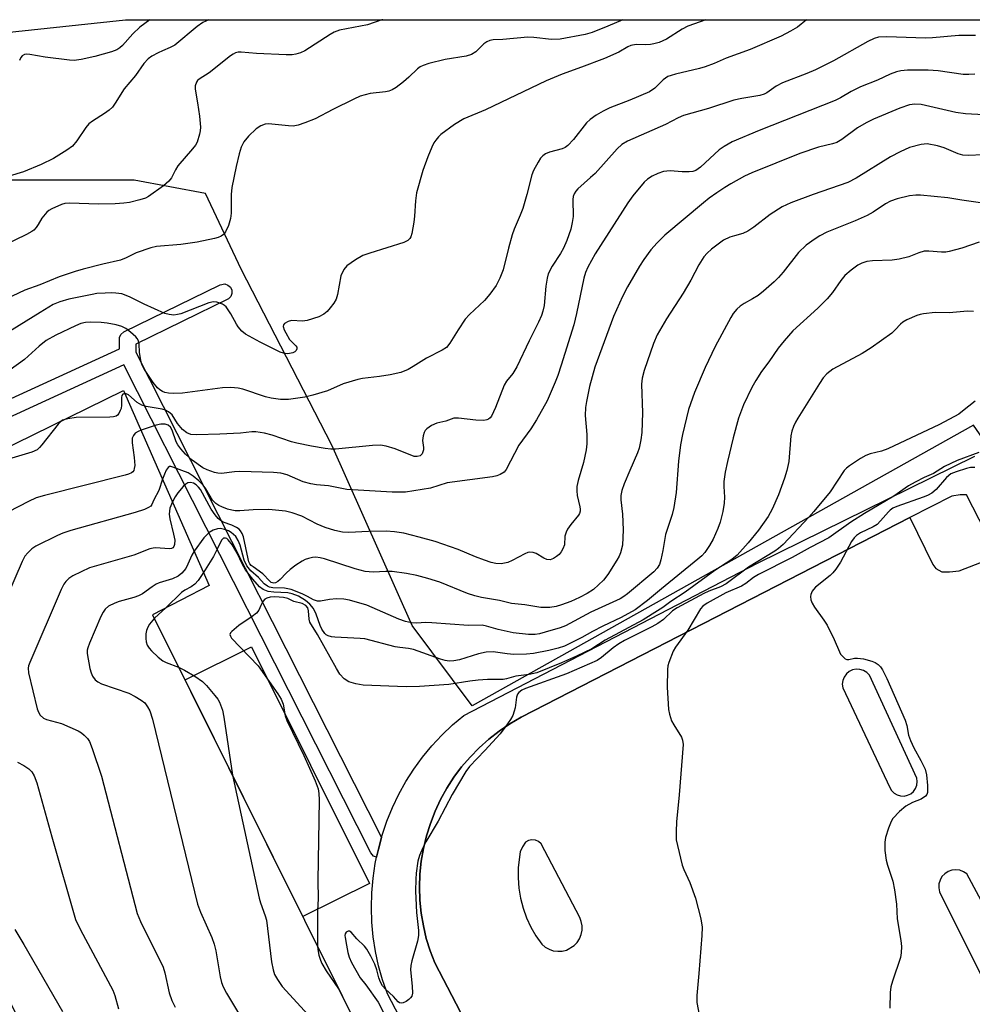
# Model space of a CAD drawing. Units: inches. Extents: x 1273761 to 1279761, y 485453 to 489454.
# Drawn here: x 1275762 to 1275994, y 489213 to 489453 of the extents above; entities that cross this region are included whole.
import ezdxf

# ---------------------------------------------------------------- set-up
doc = ezdxf.new("R2010")
doc.units = ezdxf.units.IN
doc.header["$MEASUREMENT"] = 0
for name, color, linetype in [('BLDG-Footprint', 5, 'Continuous'), ('CULTRL-Pad', 6, 'Continuous'), ('NTRL-Trees', 3, 'Continuous'), ('TRANS-Non Street Sidewalk', 7, 'Continuous'), ('TRANS-Parking Lot', 4, 'Continuous'), ('TRANS-Street Sidewalk', 7, 'Continuous'), ('Undefined', 1, 'Continuous')]:
    doc.layers.add(name, color=color, linetype=linetype)

msp = doc.modelspace()

# ---------------------------------------------------------------- linework, layer by layer
at = {"layer": 'BLDG-Footprint', "elevation": 329.47}
msp.add_lwpolyline([(1275855.15, 489027.83), (1275839.73, 489057.8), (1275778.95, 489175.96), (1275776.08, 489181.53), (1275735.14, 489261.12), (1275725.67, 489256.36), (1275694.48, 489317.53), (1275694.78, 489317.68), (1275787.2, 489362.98), (1275808.1, 489315.43), (1275794.26, 489308.28), (1275849.89, 489196.54), (1275854.3, 489187.69), (1275893.74, 489108.48), (1275897.76, 489100.42), (1275918.26, 489059.24), (1275932.89, 489067.99), (1275944.98, 489075.23), (1275949.73, 489033.85)], dxfattribs=at)
at = {"layer": 'CULTRL-Pad'}
msp.add_lwpolyline([(1275847.16, 489242.73), (1275830.92, 489234.65), (1275802.18, 489292.38), (1275818.41, 489300.46)], close=True, dxfattribs=at)
at = {"layer": 'NTRL-Trees'}
msp.add_lwpolyline([(1276214.5, 489442.55), (1276160.72, 489359.43), (1276136.34, 489289.77), (1276079.97, 489279.2), (1276038.48, 489290.97), (1275994.48, 489354.54), (1275872.24, 489286.08), (1275857.57, 489305.64), (1275838.01, 489349.65), (1275815.83, 489392.54), (1275807.15, 489410.99), (1275789.79, 489414.24), (1275753.99, 489414.24), (1275726.86, 489405.56), (1275701.08, 489404.64), (1275691.59, 489409.02), (1275683.07, 489421.38), (1275688.41, 489429.68), (1275707.35, 489444.79), (1275787.67, 489453.39), (1276222.22, 489453.35)], close=True, dxfattribs=at)
at = {"layer": 'TRANS-Non Street Sidewalk'}
msp.add_lwpolyline([(1275739.09, 489351.55), (1275786.16, 489373.13), (1275786.2, 489375.89), (1275786.51, 489376.62), (1275787.29, 489377.29), (1275810.72, 489388.75), (1275811.89, 489388.95), (1275812.64, 489388.69), (1275813.23, 489388.16), (1275813.57, 489387.44), (1275813.6, 489386.64), (1275813.32, 489385.9), (1275812.77, 489385.32), (1275790.17, 489374.24), (1275790.17, 489372.32), (1275850.09, 489253.95), (1275849.35, 489251.07), (1275848.89, 489249.12), (1275848.16, 489249.43), (1275847.52, 489250.18), (1275787.25, 489369.23), (1275738.85, 489347.04)], dxfattribs=at)
at = {"layer": 'TRANS-Parking Lot'}
for points in [[(1275896.39, 489159.47, 0), (1275863.11, 489223.35, 0), (1275861.97, 489226.31, 0), (1275861.03, 489229.33, 0), (1275860.3, 489232.41, 0), (1275859.77, 489235.53, 0), (1275859.46, 489238.68, 0), (1275859.36, 489241.85, 0), (1275859.47, 489245.01, 0), (1275859.79, 489248.16, 0), (1275860.32, 489251.28, 0), (1275861.07, 489254.36, 0), (1275862.01, 489257.38, 0), (1275863.16, 489260.33, 0), (1275864.51, 489263.2, 0), (1275866.04, 489265.97, 0), (1275867.75, 489268.63, 0), (1275869.64, 489271.17, 0), (1275871.7, 489273.58, 0), (1275873.92, 489275.84, 0), (1275876.28, 489277.95, 0), (1275878.77, 489279.9, 0), (1275881.4, 489281.68, 0), (1275884.13, 489283.27, 0), (1275978.99, 489332, 0), (1275984.54, 489320.49, 0), (1275985.32, 489319.54, 0), (1275986.73, 489318.73, 0), (1275988.61, 489318.71, 0), (1275990.98, 489319.01, 0), (1276000.39, 489322.68, 0)], [(1276006.9, 489218.9, 0), (1275992.83, 489245.06, 0), (1275992.03, 489245.61, 0), (1275991.12, 489245.96, 0), (1275990.16, 489246.09, 0), (1275989.19, 489245.99, 0), (1275988.27, 489245.66, 0), (1275987.46, 489245.12, 0), (1275986.8, 489244.41, 0), (1275986.32, 489243.57, 0), (1275986.06, 489242.63, 0), (1275986.03, 489241.66, 0), (1275986.22, 489240.71, 0), (1275999.04, 489214.96, 0)]]:
    msp.add_polyline3d(points, dxfattribs=at)
for points in [[(1275976.68, 489264.09, 0), (1275977.56, 489264.06, 0), (1275978.41, 489264.24, 0), (1275979.19, 489264.63, 0), (1275979.85, 489265.19, 0), (1275980.35, 489265.91, 0), (1275980.66, 489266.72, 0), (1275980.76, 489267.59, 0), (1275980.64, 489268.45, 0), (1275969.08, 489293.55, 0), (1275968.44, 489294.2, 0), (1275967.66, 489294.67, 0), (1275966.79, 489294.94, 0), (1275965.88, 489294.98, 0), (1275964.99, 489294.8, 0), (1275964.17, 489294.41, 0), (1275963.48, 489293.83, 0), (1275962.94, 489293.09, 0), (1275962.61, 489292.24, 0), (1275962.49, 489291.34, 0), (1275962.6, 489290.44, 0), (1275974.04, 489266.15, 0), (1275974.48, 489265.4, 0), (1275975.1, 489264.78, 0), (1275975.85, 489264.34, 0)], [(1275892, 489226.33, 0), (1275893.07, 489226.19, 0), (1275894.15, 489226.24, 0), (1275895.2, 489226.5, 0), (1275897.06, 489227.58, 0), (1275897.8, 489228.35, 0), (1275898.39, 489229.26, 0), (1275898.79, 489230.26, 0), (1275899, 489231.32, 0), (1275899.02, 489232.39, 0), (1275898.82, 489233.46, 0), (1275898.43, 489234.46, 0), (1275889.01, 489252.38, 0), (1275888.39, 489252.95, 0), (1275887.62, 489253.31, 0), (1275886.78, 489253.4, 0), (1275885.96, 489253.22, 0), (1275885.23, 489252.79, 0), (1275884.46, 489251.67, 0), (1275883.94, 489250.43, 0), (1275883.42, 489246.61, 0), (1275883.39, 489244.11, 0), (1275883.57, 489241.62, 0), (1275883.98, 489239.15, 0), (1275884.61, 489236.73, 0), (1275885.46, 489234.38, 0), (1275886.52, 489232.11, 0), (1275887.77, 489229.95, 0), (1275889.22, 489227.91, 0), (1275890.04, 489227.21, 0), (1275890.98, 489226.68, 0)]]:
    msp.add_polyline3d(points, close=True, dxfattribs=at)
at = {"layer": 'TRANS-Street Sidewalk'}
for points in [[(1275859.39, 489200.87), (1275851.55, 489215.83), (1275850.37, 489219.21), (1275849.4, 489222.67), (1275848.63, 489226.17), (1275848.08, 489229.71), (1275847.75, 489233.28), (1275847.63, 489236.87), (1275847.72, 489240.45), (1275848.04, 489244.02), (1275848.56, 489247.57), (1275848.89, 489249.12), (1275849.35, 489251.07), (1275850.09, 489253.95), (1275850.25, 489254.54), (1275851.41, 489257.93), (1275852.77, 489261.25), (1275854.32, 489264.48), (1275856.07, 489267.61), (1275858, 489270.63), (1275860.11, 489273.53), (1275862.39, 489276.3), (1275864.84, 489278.92), (1275867.43, 489281.39), (1275870.18, 489283.7), (1275941.84, 489320.87), (1275994.77, 489346.97)], [(1276000.39, 489322.68), (1275992.8, 489337.5), (1275991.22, 489337.52), (1275989.18, 489337.23), (1275978.99, 489332), (1275884.13, 489283.27), (1275881.4, 489281.68), (1275878.77, 489279.9), (1275876.28, 489277.95), (1275873.92, 489275.84), (1275871.7, 489273.58), (1275869.64, 489271.17), (1275867.75, 489268.63), (1275866.04, 489265.97), (1275864.51, 489263.2), (1275863.16, 489260.33), (1275862.01, 489257.38), (1275861.07, 489254.36), (1275860.32, 489251.28), (1275859.79, 489248.16), (1275859.47, 489245.01), (1275859.36, 489241.85), (1275859.46, 489238.68), (1275859.77, 489235.53), (1275860.3, 489232.41), (1275861.03, 489229.33), (1275861.97, 489226.31), (1275863.11, 489223.35), (1275896.39, 489159.47)]]:
    msp.add_lwpolyline(points, dxfattribs=at)
at = {"layer": 'Undefined'}
msp.add_line((1275797.49, 489309.95, 326), (1275794.69, 489307.42, 326), dxfattribs=at)
for points, elevation in [([(1275850.4, 489453.39), (1275850.21, 489453.32), (1275846.66, 489452.17), (1275844.96, 489451.78), (1275839.82, 489450.81), (1275838.56, 489450.33), (1275837.56, 489449.79), (1275831.42, 489445.81), (1275830.34, 489445.34), (1275829.2, 489445), (1275828.33, 489444.86), (1275826.84, 489444.86), (1275819.58, 489445.16), (1275815.87, 489445.49), (1275815.15, 489445.47), (1275814.52, 489445.32), (1275813.9, 489445.02), (1275813.23, 489444.58), (1275808.03, 489440.45), (1275805.65, 489438.91), (1275805.25, 489438.54), (1275804.96, 489438.15), (1275804.64, 489437.27), (1275804.62, 489436.45), (1275805.23, 489433.13), (1275805.71, 489429.87), (1275805.95, 489427.2), (1275805.9, 489426.33), (1275805.73, 489425.47), (1275805.12, 489423.53), (1275804.71, 489422.79), (1275804.03, 489421.89), (1275800.41, 489417.76), (1275799.83, 489416.77), (1275798.85, 489414.82), (1275798.24, 489413.98), (1275796.9, 489412.86), (1275793.3, 489410.29), (1275792.52, 489409.9), (1275791.16, 489409.47), (1275788.64, 489408.85), (1275787.21, 489408.64), (1275785.17, 489408.52), (1275781.08, 489408.43), (1275774.01, 489408.66), (1275772.9, 489408.56), (1275772.07, 489408.33), (1275769.67, 489407.28), (1275768.94, 489406.83), (1275768.51, 489406.48), (1275767.24, 489404.99), (1275766.34, 489403.41), (1275765.86, 489402.73), (1275765.26, 489402.1), (1275764.8, 489401.75), (1275763.5, 489401.03), (1275755.08, 489396.94)], 344), ([(1275929.21, 489453.38), (1275924.84, 489451.78), (1275923.42, 489451.08), (1275919.64, 489448.63), (1275917.84, 489447.87), (1275916.5, 489447.47), (1275915.68, 489447.34), (1275914.57, 489447.28), (1275912.19, 489447.35), (1275910.9, 489447.1), (1275910.16, 489446.76), (1275907.95, 489445.5), (1275904.45, 489443.91), (1275898.91, 489441.81), (1275894.12, 489440.1), (1275890.25, 489438.49), (1275875.44, 489431.44), (1275870.19, 489429.18), (1275867.9, 489427.83), (1275864.56, 489425.42), (1275863.98, 489424.84), (1275863.31, 489424.02), (1275862.88, 489423.34), (1275862.38, 489422.33), (1275861.38, 489419.96), (1275860.16, 489416.6), (1275858.67, 489411.16), (1275858.37, 489409.19), (1275858.18, 489405.48), (1275858.02, 489404.04), (1275857.5, 489401.23), (1275857.23, 489400.45), (1275856.99, 489400.06), (1275856.52, 489399.56), (1275855.51, 489399.04), (1275847.21, 489396.46), (1275845.53, 489395.87), (1275843.75, 489394.86), (1275841.61, 489393.33), (1275840.89, 489392.47), (1275840.21, 489390.89), (1275839.36, 489386.34), (1275839.04, 489385.26), (1275838.46, 489384.27), (1275837.58, 489383.11), (1275836.82, 489382.23), (1275836.02, 489381.55), (1275834.79, 489380.93), (1275831.95, 489380.07), (1275830.8, 489379.88), (1275828.14, 489380), (1275827.33, 489379.8), (1275826.42, 489379.3), (1275826.17, 489378.96), (1275826.15, 489378.53), (1275826.39, 489377.78), (1275826.77, 489376.99), (1275827.69, 489375.44), (1275829.18, 489373.88), (1275829.42, 489373.52), (1275829.46, 489373.13), (1275829.29, 489372.75), (1275828.95, 489372.42), (1275828.49, 489372.18), (1275827.67, 489371.97), (1275827.09, 489371.92), (1275826.22, 489372.03), (1275825.37, 489372.3), (1275820.5, 489374.71), (1275816.92, 489376.73), (1275816.03, 489377.42), (1275815.16, 489378.46), (1275814.71, 489379.15), (1275813.34, 489381.69), (1275812.18, 489383.35), (1275811.78, 489383.73), (1275811.31, 489384.02), (1275809.97, 489384.5), (1275809.14, 489384.59), (1275808.02, 489384.38), (1275801.15, 489381.7), (1275800.31, 489381.46), (1275799.47, 489381.37), (1275798.34, 489381.47), (1275797.26, 489381.74), (1275792.22, 489384.01), (1275788.61, 489385.82), (1275786.76, 489386.5), (1275785.33, 489386.74), (1275784.17, 489386.79), (1275782.71, 489386.73), (1275780.68, 489386.58), (1275779.53, 489386.41), (1275773.83, 489385.23), (1275771.6, 489384.59), (1275770.01, 489383.9), (1275766.83, 489382.02), (1275756.48, 489375.65)], 340), ([(1275908.96, 489453.38), (1275905.33, 489451.79), (1275901.47, 489450.24), (1275899.81, 489449.81), (1275893.64, 489448.64), (1275891.54, 489448.53), (1275887.22, 489449.04), (1275885.78, 489449.13), (1275879.69, 489448.59), (1275877.36, 489448.48), (1275876.54, 489448.34), (1275875.76, 489448.01), (1275875.05, 489447.52), (1275873.14, 489445.59), (1275872.08, 489444.87), (1275870.72, 489444.5), (1275865.6, 489443.68), (1275861.64, 489442.7), (1275860.27, 489442.26), (1275859.54, 489441.87), (1275858.88, 489441.39), (1275856.75, 489439.37), (1275855.44, 489438.25), (1275853.65, 489436.82), (1275852.7, 489436.25), (1275851.9, 489436), (1275851.06, 489435.84), (1275847.3, 489435.4), (1275844.93, 489434.71), (1275843.31, 489434), (1275838.21, 489431.5), (1275833.92, 489429.23), (1275831.42, 489428.23), (1275829.73, 489427.64), (1275828.59, 489427.43), (1275827.44, 489427.47), (1275822.56, 489427.98), (1275821.75, 489427.9), (1275820.67, 489427.51), (1275819.52, 489426.77), (1275817.62, 489425), (1275816.55, 489423.61), (1275815.88, 489422.32), (1275815.39, 489420.66), (1275814.61, 489417.57), (1275813.58, 489412.48), (1275813.44, 489410.8), (1275813.46, 489406.21), (1275813.29, 489404.91), (1275812.76, 489403.24), (1275812.08, 489401.66), (1275811.59, 489401.03), (1275810.97, 489400.6), (1275810.26, 489400.28), (1275809.39, 489400.02), (1275805.17, 489399.16), (1275801.13, 489398.57), (1275795.23, 489398.07), (1275793.82, 489397.77), (1275790.26, 489396.53), (1275787.81, 489395.28), (1275786.42, 489394.75), (1275782.11, 489393.81), (1275777.33, 489392.53), (1275775.37, 489391.96), (1275771.5, 489390.65), (1275766.78, 489388.72), (1275763.1, 489387.43), (1275758.51, 489385.27)], 342), ([(1275808.02, 489453.39), (1275806.55, 489452.68), (1275805.12, 489451.71), (1275799.65, 489447.18), (1275798.57, 489446.59), (1275796.65, 489445.84), (1275795.61, 489445.34), (1275794.11, 489444.5), (1275793.2, 489443.86), (1275792.1, 489442.69), (1275790.11, 489439.77), (1275787.3, 489436.52), (1275785.16, 489433), (1275784.48, 489432.06), (1275783.67, 489431.31), (1275782.55, 489430.48), (1275779.61, 489428.67), (1275778.7, 489427.99), (1275777.99, 489427.12), (1275775.82, 489423.82), (1275774.75, 489422.59), (1275773.33, 489421.56), (1275770.1, 489419.52), (1275767.05, 489418.09), (1275762.79, 489416.33), (1275759.27, 489415.24)], 346), ([(1275953.78, 489453.38), (1275951.59, 489451.57), (1275949.87, 489450.57), (1275947.59, 489449.41), (1275940.04, 489446.11), (1275934.12, 489444.02), (1275931.2, 489442.73), (1275929.03, 489441.88), (1275927.66, 489441.48), (1275921.81, 489440.14), (1275920.73, 489439.82), (1275919.96, 489439.51), (1275918.83, 489438.71), (1275916.75, 489436.68), (1275915.5, 489435.83), (1275910.68, 489433.76), (1275905.77, 489431.87), (1275904.2, 489431.12), (1275902.44, 489430.07), (1275900.99, 489429.08), (1275900.08, 489428.26), (1275896.94, 489424.16), (1275895.57, 489422.69), (1275894.91, 489422.25), (1275894.18, 489421.91), (1275891.08, 489421.09), (1275890.09, 489420.65), (1275889.43, 489420.22), (1275888.9, 489419.6), (1275888.3, 489418.64), (1275887.2, 489416.63), (1275886.75, 489415.58), (1275885.53, 489410.74), (1275884.54, 489407.34), (1275883.95, 489405.75), (1275882.47, 489402.31), (1275882, 489400.96), (1275881.08, 489397.66), (1275879.74, 489392.39), (1275878.92, 489390.32), (1275878.04, 489388.58), (1275876.52, 489386.46), (1275875.24, 489384.88), (1275871.58, 489381.47), (1275870.54, 489380.33), (1275868.76, 489377.77), (1275866.77, 489374.5), (1275865.92, 489373.47), (1275864.93, 489372.76), (1275861.07, 489370.86), (1275857.82, 489368.79), (1275856.56, 489368.1), (1275854.78, 489367.39), (1275852.2, 489366.78), (1275849.63, 489366.36), (1275845.43, 489365.88), (1275844.33, 489365.67), (1275840.77, 489364.6), (1275836.89, 489362.92), (1275833.37, 489361.8), (1275831.41, 489361.35), (1275827.41, 489360.79), (1275825.49, 489360.73), (1275823.2, 489361.06), (1275821.8, 489361.44), (1275816.25, 489363.25), (1275815.11, 489363.51), (1275813.37, 489363.7), (1275811.33, 489363.61), (1275801.57, 489362.35), (1275799.38, 489362.26), (1275798.12, 489362.32), (1275797.26, 489362.5), (1275796.72, 489362.7), (1275796.07, 489363.1), (1275795.48, 489363.59), (1275794.42, 489364.88), (1275792.25, 489368.11), (1275791.66, 489369.29), (1275791.39, 489370.35), (1275791.11, 489372.27), (1275791.01, 489374.35), (1275790.84, 489375.04), (1275790.52, 489375.63), (1275790.16, 489376.06), (1275788.87, 489377.22), (1275787.72, 489378.05), (1275786.74, 489378.57), (1275785.39, 489378.96), (1275783.17, 489379.4), (1275781.74, 489379.57), (1275779.06, 489379.65), (1275777.89, 489379.56), (1275776.78, 489379.31), (1275775.43, 489378.77), (1275770.66, 489376.45), (1275768.32, 489375.14), (1275766.58, 489373.78), (1275763.03, 489370.49), (1275759.49, 489367.98)], 338), ([(1275793.62, 489453.39), (1275791.18, 489451.54), (1275789.48, 489449.94), (1275786.94, 489447.12), (1275786.29, 489446.55), (1275785.54, 489446.07), (1275784.21, 489445.52), (1275780.17, 489444.41), (1275776.83, 489443.7), (1275775.16, 489443.48), (1275774.01, 489443.55), (1275768.1, 489444.29), (1275764.31, 489444.92), (1275763.47, 489444.96), (1275763.01, 489444.89), (1275762.44, 489444.55), (1275762.12, 489444.17), (1275761.79, 489443.44)], 348), ([(1275994.77, 489440.08), (1275993.37, 489440), (1275991.95, 489440.05), (1275985.86, 489440.89), (1275983.4, 489441.05), (1275978.42, 489441.1), (1275976.77, 489440.92), (1275975.69, 489440.7), (1275974.12, 489440.1), (1275971.08, 489438.67), (1275966.95, 489437.06), (1275964.64, 489435.88), (1275962.07, 489434.32), (1275960.72, 489433.68), (1275942.23, 489426.35), (1275935.66, 489423.57), (1275933.65, 489422.49), (1275932.46, 489421.69), (1275927.88, 489417.39), (1275926.74, 489416.6), (1275925.99, 489416.36), (1275925.15, 489416.28), (1275923.43, 489416.31), (1275920.49, 489416.51), (1275918.85, 489416.34), (1275917.46, 489415.9), (1275916.12, 489415.26), (1275915.01, 489414.5), (1275914.18, 489413.77), (1275911.36, 489410.42), (1275910.15, 489408.77), (1275902.21, 489396.27), (1275900.44, 489393.06), (1275899.86, 489391.76), (1275899.42, 489390.36), (1275897.67, 489381.71), (1275896.99, 489379.01), (1275893.95, 489369.15), (1275893.12, 489366.66), (1275892.48, 489365.02), (1275890.48, 489360.46), (1275887.92, 489355.82), (1275886.51, 489353.65), (1275883.63, 489349.6), (1275880.53, 489343.71), (1275880.01, 489343.05), (1275879.06, 489342.46), (1275878.25, 489342.15), (1275877.16, 489341.9), (1275866.11, 489340.43), (1275862.05, 489339.18), (1275855.98, 489338.17), (1275852.7, 489338.17), (1275841.68, 489338.81), (1275837.19, 489339.7), (1275834.24, 489339.92), (1275832.85, 489340.16), (1275831.02, 489340.72), (1275827.1, 489342.43), (1275825.54, 489342.83), (1275823.79, 489342.95), (1275815.54, 489343.22), (1275814.21, 489343.16), (1275811.04, 489342.76), (1275810.21, 489342.78), (1275809.4, 489342.94), (1275807.55, 489343.6), (1275806.55, 489344.11), (1275803.95, 489346.01), (1275802.31, 489347.42), (1275801.12, 489348.75), (1275800.42, 489349.69), (1275800.03, 489350.48), (1275799.05, 489353.32), (1275798.61, 489354.02), (1275798.04, 489354.52), (1275797.33, 489354.77), (1275796.25, 489354.76), (1275795.13, 489354.48), (1275791.46, 489353.29)], 334), ([(1275996.97, 489430.17), (1275992.5, 489430.41), (1275990.2, 489430.78), (1275981.75, 489432.72), (1275980.15, 489432.82), (1275978.89, 489432.65), (1275976.54, 489431.79), (1275970.06, 489429.11), (1275968.28, 489428.28), (1275966.17, 489427.03), (1275962.41, 489424.2), (1275961.18, 489423.45), (1275960.1, 489423.09), (1275956.68, 489422.32), (1275952.13, 489420.78), (1275940.46, 489416.06), (1275938.66, 489415.2), (1275935.31, 489413.36), (1275933.81, 489412.46), (1275931.89, 489411.17), (1275929.99, 489409.83), (1275928.61, 489408.73), (1275919.21, 489400.83), (1275917.34, 489398.97), (1275915.77, 489397.24), (1275914.1, 489394.95), (1275913, 489393.29), (1275910.09, 489388.28), (1275908.89, 489385.92), (1275906.67, 489381.05), (1275902.16, 489368.65), (1275900.86, 489363.95), (1275900.06, 489360.27), (1275899.83, 489358.84), (1275899.77, 489356.87), (1275900.18, 489352.27), (1275900.17, 489349.95), (1275900.05, 489348.52), (1275899.36, 489345.43), (1275898.07, 489340.98), (1275897.76, 489339.57), (1275897.73, 489338.48), (1275897.82, 489337.39), (1275898.5, 489334.58), (1275898.57, 489334.03), (1275898.54, 489333.5), (1275898.4, 489333), (1275898.15, 489332.53), (1275896.28, 489330.31), (1275895.49, 489329.16), (1275895.1, 489328.44), (1275894.85, 489327.45), (1275894.75, 489325.29), (1275894.36, 489324.31), (1275893.92, 489323.63), (1275893.41, 489323), (1275892.74, 489322.44), (1275892.01, 489321.99), (1275891.24, 489321.7), (1275890.43, 489321.73), (1275889.7, 489322.06), (1275887.81, 489323.25), (1275887.07, 489323.49), (1275886.31, 489323.53), (1275885.79, 489323.44), (1275885.02, 489323.16), (1275881.95, 489321.48), (1275880.9, 489321.05), (1275879.31, 489320.72), (1275877.97, 489320.78), (1275876.87, 489321.02), (1275875.2, 489321.58), (1275873.01, 489322.41), (1275868.79, 489324.17), (1275863.18, 489326.13), (1275859.32, 489327.23), (1275855.56, 489328.15), (1275853.26, 489328.49), (1275851.24, 489328.66), (1275846.91, 489328.57), (1275842.16, 489328.33), (1275840.57, 489328.44), (1275838.73, 489328.83), (1275836.34, 489329.56), (1275834.44, 489330.39), (1275830.68, 489332.28), (1275828.28, 489333.1), (1275826.68, 489333.5), (1275825.07, 489333.73), (1275822.58, 489333.91), (1275818.83, 489333.84), (1275815.56, 489333.61), (1275814.44, 489333.64), (1275813.61, 489333.75), (1275812.53, 489334.04), (1275811.17, 489334.56), (1275810.39, 489334.93), (1275809.68, 489335.38), (1275808.89, 489336.25), (1275807.28, 489338.98), (1275806.6, 489339.9), (1275805.55, 489340.94), (1275804.2, 489342.1), (1275802.96, 489342.85), (1275799.19, 489344.29), (1275798.75, 489344.41), (1275798.36, 489344.4), (1275798.03, 489344.17), (1275797.61, 489343.57), (1275797.15, 489342.56), (1275796.72, 489341.31)], 332), ([(1275996.7, 489420.47), (1275993.31, 489420.28), (1275991.85, 489420.36), (1275990.73, 489420.64), (1275987.32, 489422.13), (1275985.68, 489422.63), (1275983.16, 489423.11), (1275981.74, 489422.98), (1275978.91, 489422.24), (1275976.56, 489421.16), (1275974.27, 489419.91), (1275965.84, 489414.73), (1275963.87, 489413.71), (1275955.39, 489410.73), (1275949.97, 489408.69), (1275947.85, 489407.77), (1275944.88, 489405.92), (1275940.87, 489402.77), (1275939.45, 489401.82), (1275938.23, 489401.25), (1275936.16, 489400.72), (1275935.05, 489400.36), (1275933.47, 489399.59), (1275930.59, 489397.46), (1275929.51, 489396.44), (1275928.74, 489395.56), (1275927.47, 489393.63), (1275925.53, 489389.91), (1275923.7, 489386.67), (1275919.59, 489380.42), (1275917.36, 489376.57), (1275916.46, 489374.46), (1275914.19, 489367.87), (1275913.71, 489365.93), (1275913.51, 489364.52), (1275913.79, 489357.49), (1275913.59, 489352.7), (1275913.36, 489350.94), (1275912.91, 489348.92), (1275912.56, 489347.8), (1275910.65, 489343.45), (1275909.32, 489340.16), (1275908.75, 489338.6), (1275908.46, 489337.35), (1275908.46, 489336.27), (1275908.9, 489332.78), (1275909.02, 489329), (1275908.86, 489325.22), (1275908.38, 489323.36), (1275908.08, 489322.6), (1275907.51, 489321.58), (1275905.27, 489318.12), (1275904.23, 489316.72), (1275903.05, 489315.54), (1275901.78, 489314.46), (1275900.22, 489313.42), (1275898.42, 489312.49), (1275896.27, 489311.52), (1275894.02, 489310.71), (1275892.66, 489310.31), (1275891.13, 489310.04), (1275888.96, 489310.03), (1275885.04, 489310.68), (1275881.8, 489310.99), (1275878.84, 489311.71), (1275874.46, 489312.48), (1275872.88, 489312.85), (1275871.08, 489313.47), (1275864.35, 489316.24), (1275861.39, 489317.14), (1275858.72, 489317.82), (1275856.17, 489318.36), (1275852.67, 489318.82), (1275851.17, 489318.85), (1275848.05, 489318.69), (1275846.11, 489318.81), (1275843.66, 489319.44), (1275836.22, 489321.9), (1275835.15, 489322.17), (1275834.09, 489322.29), (1275833.3, 489322.23), (1275832.25, 489322), (1275831.49, 489321.75), (1275830.72, 489321.37), (1275829.22, 489320.39), (1275827.81, 489319.33), (1275826.84, 489318.43), (1275825.4, 489316.89), (1275824.81, 489316.39), (1275824.23, 489316.07), (1275823.85, 489316), (1275823.48, 489316.03), (1275823.21, 489316.14), (1275822.83, 489316.44), (1275821.18, 489318.26), (1275818.77, 489319.92), (1275818.34, 489320.28), (1275817.96, 489320.73), (1275817.75, 489321.16), (1275817.55, 489321.88), (1275816.41, 489327.29), (1275816.14, 489328.09), (1275815.74, 489328.77), (1275815.4, 489329.13), (1275814.69, 489329.59), (1275813.62, 489330.08), (1275811.51, 489330.87), (1275810.84, 489331.26), (1275810.25, 489331.78), (1275809.55, 489332.65), (1275808.59, 489334.05), (1275805.91, 489338.79), (1275805.47, 489339.39), (1275804.92, 489339.95), (1275804.27, 489340.37), (1275803.54, 489340.55), (1275802.82, 489340.42), (1275802.37, 489340.15), (1275801.76, 489339.56), (1275800.44, 489337.97), (1275799.78, 489336.99), (1275799.13, 489335.83)], 330), ([(1275996.77, 489408.67), (1275991.65, 489409.37), (1275988.25, 489409.98), (1275981.56, 489410.64), (1275980.38, 489410.64), (1275978.9, 489410.47), (1275975.85, 489409.69), (1275974.25, 489409.1), (1275973.01, 489408.45), (1275970.04, 489406.48), (1275968.53, 489405.64), (1275965.63, 489404.31), (1275958.7, 489401.54), (1275957.02, 489400.7), (1275955.84, 489399.99), (1275953.69, 489398.39), (1275951.83, 489396.6), (1275948.07, 489391.86), (1275946.92, 489390.52), (1275945.9, 489389.49), (1275943.28, 489387.19), (1275941.96, 489386.17), (1275940.62, 489385.29), (1275938.53, 489384.18), (1275937.57, 489383.57), (1275936.75, 489382.81), (1275935.86, 489381.72), (1275935.27, 489380.74), (1275931.49, 489373.72), (1275929.03, 489368.57), (1275926.41, 489362.47), (1275925, 489358.32), (1275923.5, 489352.25), (1275923, 489349.7), (1275922.5, 489345.69), (1275921.94, 489338.06), (1275921.41, 489334.4), (1275920.99, 489332.74), (1275919.33, 489327.82), (1275918.75, 489323.97), (1275918.25, 489321.65), (1275917.9, 489320.53), (1275917.34, 489319.61), (1275916.52, 489318.74), (1275910.11, 489313.34), (1275909.23, 489312.69), (1275908.34, 489312.18), (1275901.18, 489308.93), (1275894.97, 489305.56), (1275893.64, 489305.09), (1275890.01, 489304.01), (1275888.64, 489303.65), (1275887.61, 489303.48), (1275885.93, 489303.47), (1275882.17, 489303.89), (1275878.57, 489304.65), (1275875.71, 489305.52), (1275874.61, 489305.73), (1275871.31, 489305.65), (1275862.36, 489306.31), (1275860.91, 489306.35), (1275858.6, 489306.25), (1275857.42, 489306.32), (1275855.98, 489306.61), (1275854.33, 489307.19), (1275846.5, 489310.59), (1275842.33, 489311.84), (1275840.91, 489312.1), (1275839.16, 489312.12), (1275837.41, 489312.01), (1275835.24, 489311.6), (1275834.46, 489311.59), (1275833.51, 489311.87), (1275832.04, 489312.75), (1275830.75, 489313.38), (1275828.07, 489314.43), (1275826.44, 489314.73), (1275823.62, 489314.82), (1275822.78, 489315), (1275822.26, 489315.21), (1275821.47, 489315.85), (1275820.09, 489317.38), (1275818.23, 489319.01), (1275817.25, 489320.19), (1275816.63, 489321.59), (1275815.61, 489325.27), (1275815.12, 489326.37), (1275814.53, 489327.33), (1275814.03, 489327.86), (1275813.44, 489328.32), (1275812.76, 489328.7), (1275811.79, 489329.09), (1275810.83, 489329.3), (1275810.09, 489329.26), (1275809.05, 489328.88), (1275808.08, 489328.32), (1275807.46, 489327.79), (1275806.78, 489327.01), (1275804.42, 489323.81)], 328), ([(1275995.86, 489399.15), (1275991.64, 489397.65), (1275988.59, 489396.84), (1275987.77, 489396.73), (1275986.7, 489396.71), (1275983.59, 489396.95), (1275982.45, 489396.92), (1275981.12, 489396.56), (1275978.71, 489395.53), (1275976.39, 489394.96), (1275974.62, 489394.77), (1275969.87, 489394.62), (1275968.47, 489394.42), (1275967.22, 489394.02), (1275966.25, 489393.51), (1275964.65, 489392.31), (1275963.13, 489391.02), (1275962.11, 489389.79), (1275960.11, 489386.85), (1275958.78, 489385.3), (1275956.55, 489383.01), (1275950.38, 489377.48), (1275948.29, 489375.11), (1275946.87, 489373.31), (1275944.57, 489369.97), (1275942.76, 489367.56), (1275941.39, 489365.42), (1275940.4, 489363.71), (1275938.42, 489359.45), (1275937.2, 489356.25), (1275935.9, 489351.41), (1275934.5, 489345.66), (1275933.95, 489343.06), (1275933.61, 489340.73), (1275933.6, 489339.55), (1275933.76, 489336.92), (1275933.67, 489335.49), (1275933.34, 489333.48), (1275932.67, 489330.87), (1275932.14, 489329.27), (1275930.95, 489326.68), (1275930.09, 489325.17), (1275928.92, 489323.48), (1275928.23, 489322.67), (1275927.26, 489321.79), (1275918.36, 489314.62), (1275914.97, 489311.77), (1275911.93, 489309.49), (1275908.59, 489307.6), (1275904.08, 489305.5), (1275901.52, 489304.16), (1275898.92, 489302.69), (1275894.7, 489300.6), (1275893.19, 489300.1), (1275890.91, 489299.59), (1275887.19, 489298.86), (1275885.48, 489298.68), (1275882.37, 489298.56), (1275880.76, 489298.71), (1275877.32, 489299.2), (1275875.62, 489299.16), (1275873.79, 489298.73), (1275869.09, 489297.27), (1275867.71, 489297.02), (1275866.64, 489296.96), (1275865.64, 489297.08), (1275864.5, 489297.4), (1275857.88, 489299.81), (1275856.72, 489300.04), (1275854.57, 489300.27), (1275853.4, 489300.48), (1275846.07, 489302.39), (1275844.92, 489302.52), (1275838.75, 489302.82), (1275837.89, 489302.91), (1275837.09, 489303.1), (1275836.64, 489303.34), (1275836.27, 489303.68), (1275835.52, 489304.79), (1275835.12, 489305.68), (1275834.16, 489308.44), (1275833.51, 489309.77), (1275832.64, 489310.86), (1275831.58, 489311.77), (1275829.88, 489312.77), (1275828.29, 489313.39), (1275827.21, 489313.59), (1275823.86, 489313.76), (1275822.48, 489313.98), (1275821.2, 489314.42), (1275820.36, 489315.09), (1275818.69, 489316.96), (1275816.94, 489319.22), (1275816.09, 489320.69), (1275814.86, 489323.3), (1275813.72, 489325.26), (1275812.72, 489326.55), (1275812.35, 489326.85), (1275812.03, 489326.99), (1275811.53, 489326.93), (1275811.06, 489326.43), (1275809.96, 489324.09), (1275809.14, 489322.51), (1275806.7, 489318.61)], 326), ([(1275994.45, 489382.2), (1275993.06, 489382.3), (1275988.52, 489381.92), (1275985.17, 489381.98), (1275982.29, 489381.7), (1275981.44, 489381.53), (1275980.63, 489381.26), (1275978.24, 489380.21), (1275977.25, 489379.66), (1275976.65, 489379.16), (1275975.41, 489377.75), (1275974.57, 489376.98), (1275969.54, 489373.35), (1275967.31, 489371.98), (1275960.14, 489368.19), (1275958.69, 489367.04), (1275957.81, 489366.06), (1275956.89, 489364.7), (1275951.65, 489356.23), (1275951.07, 489355.23), (1275950.58, 489354.16), (1275950.19, 489353.04), (1275949.94, 489351.91), (1275949.41, 489345.67), (1275948.98, 489343.48), (1275948.42, 489341.58), (1275946.92, 489337.48), (1275945.41, 489334.05), (1275944.41, 489332.27), (1275942.05, 489328.88), (1275939.56, 489325.79), (1275936.87, 489322.79), (1275935.55, 489321.72), (1275931.41, 489319.08), (1275924.2, 489313.77), (1275920.63, 489311.49), (1275918.68, 489310.02), (1275917.43, 489309.2), (1275913.88, 489307.05), (1275904.63, 489302.06), (1275901.39, 489300), (1275897.67, 489298.14), (1275893.96, 489296.53), (1275887.96, 489294.14), (1275886.1, 489293.69), (1275882.85, 489293.3), (1275880.57, 489292.62), (1275879.74, 489292.47), (1275875.93, 489292.45), (1275873.64, 489292.29), (1275871.64, 489292.09), (1275866.49, 489291.29), (1275859.33, 489290.75), (1275856.13, 489290.73), (1275845.6, 489291.13), (1275843.85, 489291.4), (1275842.16, 489291.94), (1275841.03, 489292.66), (1275839.93, 489293.78), (1275839.09, 489295.14), (1275834.48, 489303.46), (1275832.64, 489306.46), (1275832.42, 489307.21), (1275832.31, 489309.23), (1275832.11, 489309.93), (1275831.64, 489310.53), (1275830.77, 489311.03), (1275828.73, 489311.5), (1275827.21, 489312.25), (1275826.2, 489312.51), (1275824.08, 489312.65), (1275822.93, 489312.54), (1275822.13, 489312.34), (1275821.67, 489312.11), (1275821.15, 489311.53), (1275820.65, 489310.56), (1275820.21, 489309.39), (1275819.59, 489308.64), (1275818.55, 489307.84), (1275815.29, 489305.68), (1275813.56, 489304.21), (1275813.26, 489303.83), (1275813.13, 489303.44), (1275813.23, 489303.02), (1275813.51, 489302.6), (1275820, 489295.8), (1275824.85, 489288.96), (1275825.64, 489287.71), (1275826.1, 489286.45), (1275826.59, 489283.66), (1275826.98, 489282.47), (1275831.12, 489273.97), (1275833.9, 489267.79), (1275834.62, 489265.8), (1275834.84, 489264.64), (1275834.89, 489263.16), (1275834.55, 489243.41), (1275834.62, 489239.09), (1275834.45, 489236.05), (1275834.48, 489227.51)], 324), ([(1275787.52, 489362.25), (1275787.03, 489362.07), (1275786.78, 489361.71), (1275786.68, 489361.27), (1275786.68, 489359.42), (1275786.56, 489358.61), (1275786.39, 489358.09), (1275786.02, 489357.38), (1275785.7, 489356.98), (1275785.37, 489356.73), (1275784.71, 489356.5), (1275783.86, 489356.42), (1275775.61, 489356.4), (1275773.56, 489356.08), (1275772.33, 489355.69), (1275771.86, 489355.39), (1275771.26, 489354.79), (1275767.28, 489349.69), (1275766.71, 489349.04), (1275766.08, 489348.47), (1275764.79, 489347.89), (1275759.91, 489346.46)], 336), ([(1275994.91, 489360.39), (1275991.81, 489357.89), (1275990.89, 489357.23), (1275986.19, 489354.68), (1275973.62, 489348.7), (1275972.04, 489348.17), (1275969.29, 489347.52), (1275968.23, 489347.14), (1275966.96, 489346.4), (1275964.24, 489344.59), (1275963.55, 489344.05), (1275962.97, 489343.43), (1275959.53, 489338.27), (1275955.54, 489333.43), (1275954.35, 489332.08), (1275948.08, 489325.43), (1275946.96, 489324.47), (1275946, 489323.77), (1275939.62, 489319.91), (1275934.14, 489315.78), (1275932.81, 489315.06), (1275929.95, 489313.99), (1275928.69, 489313.43), (1275922.2, 489309.96), (1275921.1, 489309.19), (1275918.86, 489307.12), (1275917.52, 489306.16), (1275916.02, 489305.3), (1275909.37, 489301.98), (1275907.95, 489301.19), (1275906.62, 489300.23), (1275903.77, 489297.81), (1275902.73, 489297.15), (1275895.24, 489293.85), (1275885.25, 489290.32), (1275884.3, 489289.87), (1275883.57, 489289.3), (1275883.28, 489288.87), (1275883, 489288.14), (1275882.68, 489285.59), (1275882.49, 489284.76), (1275882.09, 489283.7), (1275881.57, 489282.7), (1275880.44, 489281.06), (1275879.02, 489279.26), (1275875.29, 489275.13), (1275871.56, 489271.23), (1275870.64, 489270.08), (1275867.35, 489264.44), (1275863.92, 489257.93), (1275860.91, 489252.93), (1275860.14, 489251.39), (1275859.36, 489249.56), (1275858.99, 489248.17), (1275858.58, 489245.24), (1275858.46, 489243.78), (1275858.39, 489240.88), (1275858.43, 489239.15), (1275858.65, 489235.67), (1275859.14, 489231.25), (1275859.14, 489230.07), (1275858.88, 489228.63), (1275857.47, 489223.88), (1275857.21, 489222.76), (1275857.17, 489221.64), (1275857.61, 489217.66), (1275857.67, 489216), (1275857.5, 489215.26), (1275857.2, 489214.82), (1275856.8, 489214.45), (1275856.11, 489213.95), (1275855.39, 489213.6), (1275854.92, 489213.53), (1275854.52, 489213.66), (1275854.2, 489213.9), (1275853.02, 489215.15), (1275851.04, 489216.98), (1275850.35, 489217.78), (1275849.84, 489218.66), (1275849.47, 489219.7), (1275848.96, 489221.66), (1275848.47, 489223.05), (1275847.53, 489225.03), (1275846.53, 489226.75), (1275845.97, 489227.41), (1275844.1, 489229.22), (1275842.7, 489230.88), (1275842.33, 489231.08), (1275841.96, 489231.08), (1275841.47, 489230.83), (1275841.25, 489230.49), (1275841.17, 489230.04), (1275841.21, 489229.53), (1275841.58, 489227.7), (1275841.85, 489225.89), (1275842.17, 489224.78), (1275842.81, 489223.43), (1275844.91, 489219.69), (1275846.27, 489218), (1275849.26, 489213.81), (1275850.86, 489210.81)], 322), ([(1275791.46, 489353.29), (1275790.72, 489352.98), (1275790.05, 489352.56), (1275789.58, 489352), (1275789.32, 489351.32), (1275789.32, 489350.19), (1275789.8, 489346.64), (1275789.9, 489344.71), (1275789.81, 489343.92), (1275789.65, 489343.49), (1275789.44, 489343.16), (1275789.1, 489342.86), (1275788.37, 489342.53), (1275787.55, 489342.29), (1275767.87, 489337.33), (1275765.87, 489336.75), (1275763.98, 489335.87), (1275756.54, 489332.05)], 334), ([(1275995.79, 489347.87), (1275990.54, 489345.93), (1275987.4, 489344.39), (1275984.73, 489342.74), (1275982.45, 489341.76), (1275980.26, 489340.63), (1275978.66, 489339.69), (1275975.02, 489337.16), (1275967.9, 489332.95), (1275964.6, 489330.89), (1275959.2, 489327.03), (1275954.61, 489324.67), (1275950.23, 489322.22), (1275942.08, 489318.08), (1275940.8, 489317.32), (1275938.92, 489315.88), (1275937.87, 489315.27), (1275934.05, 489313.61), (1275929.53, 489311.13), (1275928.46, 489310.35), (1275927.91, 489309.73), (1275924.8, 489304.48), (1275921.81, 489300.38), (1275921.2, 489299.38), (1275920.18, 489296.65), (1275919.97, 489295.81), (1275919.87, 489294.95), (1275919.79, 489290.59), (1275920.09, 489285.15), (1275920.3, 489284.04), (1275920.86, 489282.44), (1275921.38, 489281.41), (1275923.25, 489278.44), (1275923.54, 489277.68), (1275923.69, 489276.61), (1275922.69, 489264.32), (1275922.05, 489257.8), (1275921.95, 489255.44), (1275922, 489253.39), (1275922.25, 489251.97), (1275923.46, 489247.2), (1275923.87, 489246.13), (1275925.31, 489242.97), (1275926.68, 489239.16), (1275927.98, 489234.11), (1275928.29, 489232.12), (1275928.25, 489230.04), (1275927.53, 489220.77), (1275927.02, 489215.45), (1275927.04, 489213.7), (1275927.84, 489209.43)], 320), ([(1275994.77, 489344.15), (1275993.78, 489344.15), (1275992.76, 489343.93), (1275990.23, 489343.16), (1275988.99, 489342.6), (1275987.93, 489341.74), (1275985.41, 489338.85), (1275984.31, 489337.96), (1275983.28, 489337.39), (1275982.19, 489336.92), (1275975.8, 489334.7), (1275974.79, 489334.24), (1275974.15, 489333.81), (1275973.72, 489333.41), (1275971.8, 489331.14), (1275970.96, 489330.31), (1275970.03, 489329.73), (1275966.92, 489328.22), (1275965.98, 489327.6), (1275965.36, 489327.04), (1275964.71, 489326.14), (1275962.07, 489321.06), (1275960.9, 489319.36), (1275960.14, 489318.46), (1275959.5, 489317.85), (1275955.94, 489315.01), (1275955.43, 489314.46), (1275955.12, 489313.99), (1275954.8, 489313.23), (1275954.73, 489312.71), (1275954.84, 489311.9), (1275955.11, 489311.11), (1275955.71, 489310.1), (1275958, 489306.96), (1275958.8, 489305.71), (1275960.51, 489302.21), (1275961.78, 489299.2), (1275962.07, 489298.7), (1275962.58, 489298.05), (1275963.17, 489297.54), (1275963.61, 489297.35), (1275964.05, 489297.34), (1275965.46, 489297.66), (1275966.21, 489297.71), (1275967.67, 489297.49), (1275969.71, 489296.96), (1275970.52, 489296.63), (1275971.22, 489296.15), (1275971.82, 489295.55), (1275972.31, 489294.83), (1275973.37, 489292.73), (1275977.79, 489282.55), (1275978.19, 489281.24), (1275978.61, 489278.87), (1275979.08, 489277.58), (1275979.9, 489275.81), (1275981.68, 489272.69), (1275982.67, 489270.6), (1275983.06, 489269.23), (1275983.28, 489266.62), (1275983.24, 489264.94), (1275983.09, 489264.45), (1275982.79, 489264.05), (1275981.69, 489263.27), (1275979.57, 489262.48), (1275978.02, 489261.58), (1275976.41, 489260.27), (1275974.81, 489258.56), (1275974.38, 489257.82), (1275973.75, 489256.19), (1275973.02, 489253.97), (1275972.82, 489252.83), (1275972.89, 489250.76), (1275973.17, 489248.39), (1275973.48, 489247.24), (1275974.8, 489243.27), (1275975.23, 489241.22), (1275975.72, 489237.67), (1275975.89, 489234.12), (1275976.74, 489228.81), (1275976.92, 489227.33), (1275976.86, 489225.86), (1275976.64, 489224.72), (1275974.7, 489218.93), (1275974.33, 489217.54), (1275974.18, 489216.11), (1275974.05, 489212.36)], 318), ([(1275796.72, 489341.31), (1275795.76, 489338.6), (1275794.56, 489336.29), (1275794.05, 489335.13), (1275793.81, 489334.78), (1275793.29, 489334.39), (1275792.25, 489333.93), (1275790.01, 489333.18), (1275774.35, 489328.8), (1275772.39, 489328.18), (1275771.05, 489327.58), (1275765.79, 489324.96), (1275764.83, 489324.33), (1275763.83, 489323.38), (1275763.13, 489322.52), (1275762.45, 489321.22), (1275750.11, 489292.78)], 332), ([(1275799.13, 489335.83), (1275798.49, 489334.3), (1275798.3, 489332.84), (1275798.43, 489331.68), (1275799.39, 489327.93), (1275799.66, 489326.46), (1275799.64, 489325.37), (1275799.48, 489324.92), (1275799.22, 489324.6), (1275798.87, 489324.41), (1275798.37, 489324.32), (1275794.96, 489324.58), (1275794.4, 489324.55), (1275793.62, 489324.38), (1275789.69, 489322.8), (1275778.85, 489319.68), (1275774.8, 489317.73), (1275773.85, 489317.1), (1275773.12, 489316.38), (1275772.65, 489315.73), (1275772, 489314.4), (1275764.31, 489296.64), (1275764.03, 489295.81), (1275763.92, 489295.25), (1275764.02, 489294.1), (1275766.13, 489285.34), (1275766.41, 489284.5), (1275766.82, 489283.79), (1275767.62, 489283.08), (1275768.35, 489282.71), (1275772.01, 489281.76), (1275776.11, 489280), (1275776.96, 489279.48), (1275777.61, 489278.92), (1275778.38, 489278.06), (1275778.84, 489277.34), (1275779.51, 489275.69), (1275781.82, 489268.9), (1275790.51, 489235.42), (1275791.35, 489233.45), (1275796.87, 489222.32), (1275797.29, 489220.92), (1275798.33, 489216.04), (1275798.95, 489214.17), (1275799.78, 489212.59)], 330), ([(1275804.42, 489323.81), (1275803.82, 489322.81), (1275802.89, 489320.6), (1275802.34, 489319.57), (1275801.39, 489318.45), (1275800.47, 489317.71), (1275799.15, 489317.05), (1275795.87, 489316.02), (1275795.13, 489315.72), (1275794.14, 489315.12), (1275791.78, 489313.41), (1275790.8, 489312.87), (1275789.72, 489312.48), (1275786.11, 489311.47), (1275785.03, 489311.09), (1275783.53, 489310.33), (1275782.68, 489309.63), (1275782.19, 489308.93), (1275781.68, 489307.87), (1275778.84, 489301.31), (1275778.44, 489300.21), (1275778.32, 489299.65), (1275778.32, 489298.82), (1275778.95, 489295.17), (1275779.26, 489294.08), (1275779.64, 489293.31), (1275780.29, 489292.39), (1275780.88, 489291.88), (1275781.79, 489291.45), (1275788.43, 489289.12), (1275790, 489288.37), (1275791.47, 489287.47), (1275792.35, 489286.76), (1275793.04, 489285.84), (1275793.6, 489284.81), (1275794.22, 489282.82), (1275805.25, 489237.7), (1275805.91, 489235.73), (1275808.68, 489229.6), (1275809.32, 489227.97), (1275809.69, 489226.28), (1275810.77, 489219.97), (1275811.1, 489218.58), (1275811.46, 489217.51), (1275812.28, 489215.95), (1275815.21, 489211.14)], 328), ([(1275806.7, 489318.61), (1275805.34, 489316.61), (1275804.59, 489315.72), (1275803.71, 489315.1), (1275802.09, 489314.27), (1275801.28, 489313.68), (1275797.49, 489309.95)], 326), ([(1275794.69, 489307.42), (1275793.49, 489305.98), (1275793.09, 489305.24), (1275792.79, 489304.46), (1275792.64, 489303.64), (1275792.63, 489302.51), (1275792.72, 489301.67), (1275792.95, 489300.87), (1275793.4, 489300.13), (1275793.96, 489299.5), (1275795.63, 489297.94), (1275796.73, 489297.05), (1275797.57, 489296.6), (1275800.62, 489295.51)], 326), ([(1275800.62, 489295.51), (1275802.06, 489294.75), (1275804.54, 489293.27), (1275806.44, 489292), (1275807.44, 489290.99), (1275809.48, 489288.59), (1275810.18, 489287.68), (1275810.61, 489286.95), (1275811.28, 489285.04), (1275811.67, 489283.32), (1275813.76, 489269.12)], 326), ([(1275761.35, 489272.33), (1275762.87, 489271.51), (1275764.04, 489270.72), (1275764.79, 489269.95), (1275765.4, 489268.97), (1275766, 489267.31), (1275769.65, 489254.09), (1275775.47, 489233.99), (1275776.67, 489231.43), (1275784.59, 489216.75), (1275785.08, 489215.41), (1275785.93, 489212.14)], 332), ([(1275813.76, 489269.12), (1275820.24, 489239.13), (1275820.55, 489237.98), (1275821.71, 489234.85), (1275822.01, 489233.76), (1275823.28, 489223.62), (1275823.68, 489221.65), (1275824.03, 489220.57), (1275824.7, 489219.29), (1275825.85, 489217.62), (1275832.18, 489210.66)], 326), ([(1275760.67, 489231.54), (1275762.89, 489227.86), (1275772.28, 489211.51)], 334), ([(1275834.48, 489227.51), (1275834.56, 489226.62), (1275834.84, 489225.26), (1275835.22, 489224), (1275835.54, 489223.25), (1275836.59, 489221.47), (1275839.58, 489217.06), (1275842.41, 489211.58)], 324)]:
    msp.add_lwpolyline(points, dxfattribs=dict(at, elevation=elevation))
msp.add_polyline3d([(1275994.97, 489449.52, 336), (1275990.89, 489449.56, 336), (1275984.46, 489448.99, 336), (1275982.76, 489448.92, 336), (1275973.38, 489449.25, 336), (1275971.34, 489449.13, 336), (1275970.24, 489448.8, 336), (1275968.68, 489448.06, 336), (1275960.3, 489443.38, 336), (1275955.92, 489441.2, 336), (1275953.82, 489440.3, 336), (1275947.86, 489437.99, 336), (1275946.38, 489437.15, 336), (1275944.07, 489435.54, 336), (1275943.41, 489435.2, 336), (1275942.34, 489434.9, 336), (1275938.02, 489434.19, 336), (1275936.04, 489433.77, 336), (1275929.88, 489431.73, 336), (1275923.76, 489430, 336), (1275922.44, 489429.44, 336), (1275919.36, 489427.86, 336), (1275910.09, 489423.78, 336), (1275908.72, 489422.94, 336), (1275907.55, 489421.92, 336), (1275902.17, 489415.92, 336), (1275901.1, 489414.88, 336), (1275898.01, 489412.11, 336), (1275897.5, 489411.56, 336), (1275897.1, 489410.96, 336), (1275896.86, 489410.3, 336), (1275896.77, 489409.57, 336), (1275896.84, 489405.39, 336), (1275896.62, 489403.97, 336), (1275896.24, 489402.28, 336), (1275895.31, 489399.53, 336), (1275894.48, 489397.66, 336), (1275893.76, 489396.4, 336), (1275891.7, 489393.27, 336), (1275890.75, 489391.44, 336), (1275890.47, 489390.37, 336), (1275890.17, 489388.44, 336), (1275889.73, 489383.73, 336), (1275889.44, 489382.33, 336), (1275889.09, 489381.23, 336), (1275888.39, 489379.59, 336), (1275886.1, 489375.04, 336), (1275883.11, 489368.72, 336), (1275882.11, 489367.07, 336), (1275880.62, 489365.27, 336), (1275880.02, 489364.29, 336), (1275877.9, 489358.79, 336), (1275876.92, 489356.73, 336), (1275876.59, 489356.31, 336), (1275876.21, 489356, 336), (1275875.77, 489355.79, 336), (1275875.03, 489355.65, 336), (1275873.14, 489355.7, 336), (1275868.85, 489356.21, 336), (1275867.74, 489356.18, 336), (1275865.77, 489355.5, 336), (1275863.6, 489354.98, 336), (1275862.29, 489354.4, 336), (1275861.13, 489353.61, 336), (1275860.76, 489353.21, 336), (1275860.51, 489352.72, 336), (1275860.27, 489351.9, 336), (1275860.13, 489350.74, 336), (1275860.33, 489349.06, 336), (1275860.32, 489348.53, 336), (1275860.19, 489348.01, 336), (1275859.98, 489347.54, 336), (1275859.49, 489347.03, 336), (1275858.83, 489346.83, 336), (1275858.06, 489346.9, 336), (1275853.42, 489348.72, 336), (1275851.24, 489349.38, 336), (1275849.86, 489349.62, 336), (1275847.91, 489349.54, 336), (1275838.88, 489348.63, 336), (1275837.76, 489348.63, 336), (1275836.36, 489348.8, 336), (1275833, 489349.38, 336), (1275829.44, 489350.11, 336), (1275828.16, 489350.46, 336), (1275823.43, 489352.09, 336), (1275821.52, 489352.55, 336), (1275819.48, 489352.85, 336), (1275818.45, 489352.88, 336), (1275815.71, 489352.53, 336), (1275810.63, 489352.3, 336), (1275805.05, 489352.17, 336), (1275803.62, 489352.26, 336), (1275802.62, 489352.64, 336), (1275801.56, 489353.47, 336), (1275800.32, 489354.95, 336), (1275799.02, 489357.06, 336), (1275798.18, 489357.79, 336), (1275797.42, 489358.17, 336), (1275796.61, 489358.41, 336), (1275792.68, 489359.03, 336), (1275791.64, 489359.36, 336), (1275790.47, 489360.06, 336), (1275788.4, 489361.87, 336), (1275787.85, 489362.19, 336), (1275787.52, 489362.25, 336)], dxfattribs=at)

doc.saveas('drawing.dxf')
